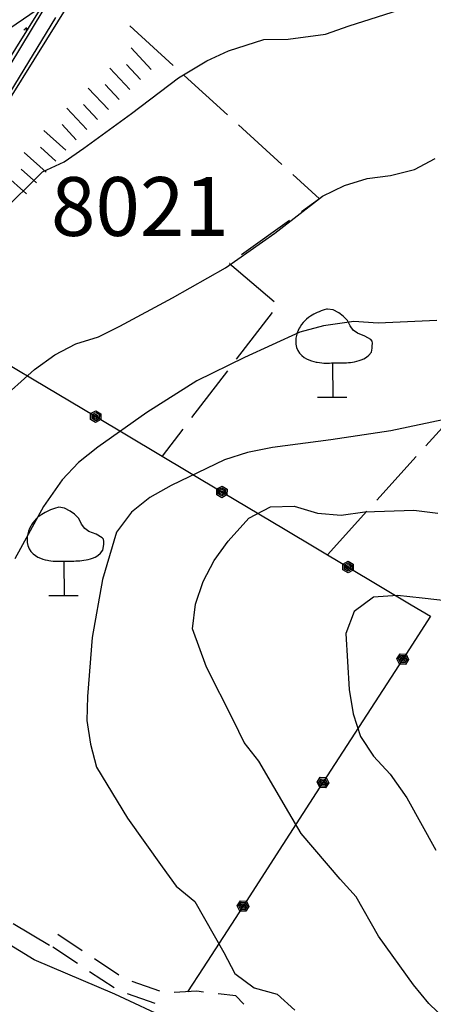
# Model space of a CAD drawing. Units: millimetres. Extents: x 2511043 to 2530982, y 4111415 to 4135566.
# Drawn here: x 2513772 to 2513913, y 4115489 to 4115824 of the extents above; entities that cross this region are included whole.
import ezdxf

# ---------------------------------------------------------------- set-up
doc = ezdxf.new("R2010")
doc.units = ezdxf.units.MM
doc.header["$LTSCALE"] = 20
doc.header["$MEASUREMENT"] = 0
doc.layers.get('0').update_dxf_attribs({"linetype": 'CONTINUOUS'})
for name, color, linetype in [('A001', 8, 'CONTINUOUS'), ('A006', 8, 'CONTINUOUS'), ('C002', 8, 'CONTINUOUS'), ('E002', 8, 'CONTINUOUS'), ('F001', 8, 'CONTINUOUS'), ('G001', 8, 'CONTINUOUS'), ('G017', 8, 'CONTINUOUS'), ('H001', 8, 'CONTINUOUS'), ('H002', 8, 'CONTINUOUS'), ('L015', 8, 'CONTINUOUS'), ('STRADE', 7, 'CONTINUOUS'), ('TRATTEGGIO', 4, 'CONTINUOUS'), ('ZONE', 7, 'CONTINUOUS')]:
    doc.layers.add(name, color=color, linetype=linetype)
doc.styles.add('Style00', font='romans.shx', dxfattribs={"height": 0.2})

# ---------------------------------------------------------------- blocks, each defined once
blk = doc.blocks.new('*X120')
at = {"color": 0}
for p, q in [((2513773.09, 4115819.67), (2513772.3, 4115818.88)), ((2513773.09, 4115819.68), (2513773.09, 4115818.68)), ((2513773.09, 4115819.67), (2513773.47, 4115819.29))]:
    blk.add_line(p, q, dxfattribs=at)

msp = doc.modelspace()

# ---------------------------------------------------------------- linework, layer by layer
at = {"layer": 'A001'}
for points in [[(2513368.5, 4115618.1, 335.2), (2513388.5, 4115625.47, 335.22), (2513414.06, 4115638.19, 335.17), (2513452.97, 4115661.06, 335.36), (2513528.84, 4115705.9, 334.2), (2513609.94, 4115756.96, 334.76), (2513652, 4115781.48, 333.46), (2513702.41, 4115810.86, 331.91), (2513762.56, 4115846.66, 329.71), (2513782.31, 4115858.96, 329.4), (2513786.41, 4115859.18, 329.47), (2513789.25, 4115857, 329.76), (2513790.53, 4115853.37, 329.79), (2513790.62, 4115849.34, 330.21), (2513789.44, 4115846.19, 330.4), (2513780.28, 4115826.91, 332.23), (2513764.94, 4115801.75, 334.65), (2513751.22, 4115780.73, 336.72), (2513740.15, 4115765.22, 337.52)], [(2513487.62, 4115403.56, 367.75), (2513524.84, 4115425.15, 364.88), (2513554.16, 4115443.83, 362.98), (2513585.41, 4115465.45, 360.72), (2513608.75, 4115486.09, 359.44), (2513628.81, 4115504.13, 358.31), (2513639.03, 4115516.48, 357.11), (2513652.81, 4115540.93, 355.08), (2513654.56, 4115544.8, 354.77), (2513672.97, 4115585.31, 351.49), (2513692.97, 4115629.15, 348.46), (2513715.44, 4115677.81, 344.02), (2513728.56, 4115710.76, 341.34), (2513736.59, 4115735.94, 339.37), (2513741.91, 4115751.7, 338.23), (2513746.25, 4115762.39, 337.52), (2513755.47, 4115778.09, 336.72), (2513769.16, 4115799.08, 334.65), (2513784.69, 4115824.52, 332.23)]]:
    msp.add_polyline3d(points, dxfattribs=at)
at = {"layer": 'A006'}
for points in [[(2513793.64, 4115507.24, 365.48), (2513785.31, 4115512.77, 364.14)], [(2513792.03, 4115502.91, 365.59), (2513783.69, 4115508.44, 364.28)], [(2513806.13, 4115498.94, 367.49), (2513797.81, 4115504.47, 366.15)], [(2513804.53, 4115494.61, 367.56), (2513796.19, 4115500.14, 366.25)], [(2513820.06, 4115493.52, 368.98), (2513810.61, 4115496.8, 368.05)], [(2513818.5, 4115489.3, 368.92), (2513809.06, 4115492.58, 368.07)], [(2513834.92, 4115493.23, 370.63), (2513832.66, 4115493.49, 370.46), (2513824.94, 4115493.05, 369.53)], [(2513848.65, 4115489.15, 371.75), (2513845.94, 4115491.97, 371.46), (2513839.88, 4115492.66, 371)]]:
    msp.add_polyline3d(points, dxfattribs=at)
at = {"layer": 'C002'}
msp.add_polyline3d([(2513846.25, 4115483.24, 372.03), (2513823.75, 4115483.73, 370.53), (2513804.75, 4115492.52, 368.66), (2513777.28, 4115504.18, 366.72), (2513758.75, 4115515.53, 365.32), (2513731.03, 4115519.81, 362.48), (2513714, 4115520.02, 361.71), (2513699.59, 4115533.26, 358.06), (2513694.53, 4115556.56, 355.48), (2513689.72, 4115574.15, 353.49), (2513680.03, 4115583.86, 352.28)], dxfattribs=at)
at = {"layer": 'E002'}
for points in [[(2513755.3, 4115714.45, 346.17), (2513776.78, 4115701.66, 352.29)], [(2513776.78, 4115701.66, 352.29), (2513798.25, 4115688.86, 358.41)], [(2513798.28, 4115690.86, 358.41), (2513799.99, 4115689.84, 358.41), (2513799.97, 4115687.85, 358.41), (2513798.23, 4115686.88, 358.41), (2513796.48, 4115687.9, 358.41), (2513796.49, 4115689.93, 358.41), (2513798.28, 4115690.86, 358.41)], [(2513798.27, 4115690.29, 358.41), (2513799.49, 4115689.56, 358.41), (2513799.47, 4115688.15, 358.41), (2513798.24, 4115687.46, 358.41), (2513796.99, 4115688.2, 358.41), (2513797, 4115689.62, 358.41), (2513798.27, 4115690.29, 358.41)], [(2513798.25, 4115689.74, 358.41), (2513799.01, 4115689.29, 358.41), (2513798.99, 4115688.44, 358.41), (2513798.24, 4115688.01, 358.41), (2513797.47, 4115688.47, 358.41), (2513797.47, 4115689.33, 358.41), (2513798.25, 4115689.74, 358.41)], [(2513798.25, 4115689.22, 358.41), (2513798.55, 4115689.04, 358.41), (2513798.54, 4115688.7, 358.41), (2513798.25, 4115688.54, 358.41), (2513797.93, 4115688.73, 358.41), (2513797.93, 4115689.06, 358.41), (2513798.25, 4115689.22, 358.41)], [(2513798.25, 4115688.86, 358.41), (2513819.73, 4115676.07, 364.53)], [(2513819.73, 4115676.07, 364.53), (2513841.21, 4115663.27, 370.65)], [(2513841.24, 4115665.27, 370.65), (2513842.95, 4115664.25, 370.65), (2513842.93, 4115662.26, 370.65), (2513841.18, 4115661.29, 370.65), (2513839.44, 4115662.31, 370.65), (2513839.45, 4115664.34, 370.65), (2513841.24, 4115665.27, 370.65)], [(2513841.22, 4115664.7, 370.65), (2513842.44, 4115663.97, 370.65), (2513842.43, 4115662.56, 370.65), (2513841.19, 4115661.88, 370.65), (2513839.94, 4115662.61, 370.65), (2513839.95, 4115664.04, 370.65), (2513841.22, 4115664.7, 370.65)], [(2513841.21, 4115664.15, 370.65), (2513841.96, 4115663.7, 370.65), (2513841.95, 4115662.85, 370.65), (2513841.19, 4115662.42, 370.65), (2513840.43, 4115662.88, 370.65), (2513840.43, 4115663.74, 370.65), (2513841.21, 4115664.15, 370.65)], [(2513841.2, 4115663.63, 370.65), (2513841.5, 4115663.45, 370.65), (2513841.5, 4115663.11, 370.65), (2513841.21, 4115662.95, 370.65), (2513840.89, 4115663.14, 370.65), (2513840.88, 4115663.47, 370.65), (2513841.2, 4115663.63, 370.65)], [(2513841.21, 4115663.27, 370.65), (2513862.69, 4115650.48, 376.77)], [(2513862.69, 4115650.48, 376.77), (2513884.17, 4115637.69, 382.89)], [(2513884.19, 4115639.68, 382.89), (2513885.9, 4115638.66, 382.89), (2513885.88, 4115636.67, 382.89), (2513884.14, 4115635.7, 382.89), (2513882.4, 4115636.73, 382.89), (2513882.4, 4115638.75, 382.89), (2513884.19, 4115639.68, 382.89)], [(2513884.18, 4115639.11, 382.89), (2513885.4, 4115638.38, 382.89), (2513885.38, 4115636.97, 382.89), (2513884.15, 4115636.29, 382.89), (2513882.9, 4115637.02, 382.89), (2513882.91, 4115638.44, 382.89), (2513884.18, 4115639.11, 382.89)], [(2513884.16, 4115638.56, 382.89), (2513884.92, 4115638.11, 382.89), (2513884.9, 4115637.26, 382.89), (2513884.15, 4115636.83, 382.89), (2513883.38, 4115637.29, 382.89), (2513883.38, 4115638.15, 382.89), (2513884.16, 4115638.56, 382.89)], [(2513884.16, 4115638.04, 382.89), (2513884.46, 4115637.86, 382.89), (2513884.46, 4115637.52, 382.89), (2513884.16, 4115637.36, 382.89), (2513883.84, 4115637.55, 382.89), (2513883.84, 4115637.88, 382.89), (2513884.16, 4115638.04, 382.89)], [(2513884.17, 4115637.69, 382.89), (2513905.65, 4115624.89, 389.01)], [(2513905.65, 4115624.89, 389.01), (2513912.19, 4115620.99, 390.88), (2513902.74, 4115606.4, 388.5)], [(2513904.74, 4115606.3, 388.5), (2513903.65, 4115604.63, 388.5), (2513901.67, 4115604.72, 388.5), (2513900.76, 4115606.5, 388.5), (2513901.85, 4115608.2, 388.5), (2513903.87, 4115608.12, 388.5), (2513904.74, 4115606.3, 388.5)], [(2513902.74, 4115606.4, 388.5), (2513889.15, 4115585.41, 385.08)], [(2513904.16, 4115606.33, 388.5), (2513903.39, 4115605.14, 388.5), (2513901.98, 4115605.21, 388.5), (2513901.34, 4115606.47, 388.5), (2513902.12, 4115607.69, 388.5), (2513903.55, 4115607.63, 388.5), (2513904.16, 4115606.33, 388.5)], [(2513903.61, 4115606.37, 388.5), (2513903.14, 4115605.63, 388.5), (2513902.29, 4115605.68, 388.5), (2513901.89, 4115606.45, 388.5), (2513902.38, 4115607.2, 388.5), (2513903.23, 4115607.16, 388.5), (2513903.61, 4115606.37, 388.5)], [(2513903.1, 4115606.4, 388.5), (2513902.9, 4115606.1, 388.5), (2513902.57, 4115606.12, 388.5), (2513902.42, 4115606.42, 388.5), (2513902.62, 4115606.73, 388.5), (2513902.95, 4115606.72, 388.5), (2513903.1, 4115606.4, 388.5)], [(2513889.15, 4115585.41, 385.08), (2513875.57, 4115564.43, 381.66)], [(2513875.57, 4115564.43, 381.66), (2513861.98, 4115543.44, 378.24)], [(2513877.56, 4115564.33, 381.66), (2513876.48, 4115562.65, 381.66), (2513874.5, 4115562.75, 381.66), (2513873.59, 4115564.53, 381.66), (2513874.68, 4115566.23, 381.66), (2513876.7, 4115566.15, 381.66), (2513877.56, 4115564.33, 381.66)], [(2513876.99, 4115564.36, 381.66), (2513876.22, 4115563.17, 381.66), (2513874.81, 4115563.24, 381.66), (2513874.17, 4115564.5, 381.66), (2513874.95, 4115565.72, 381.66), (2513876.38, 4115565.65, 381.66), (2513876.99, 4115564.36, 381.66)], [(2513876.44, 4115564.4, 381.66), (2513875.96, 4115563.66, 381.66), (2513875.12, 4115563.71, 381.66), (2513874.72, 4115564.48, 381.66), (2513875.2, 4115565.22, 381.66), (2513876.06, 4115565.19, 381.66), (2513876.44, 4115564.4, 381.66)], [(2513875.92, 4115564.42, 381.66), (2513875.73, 4115564.13, 381.66), (2513875.4, 4115564.14, 381.66), (2513875.25, 4115564.44, 381.66), (2513875.45, 4115564.75, 381.66), (2513875.77, 4115564.75, 381.66), (2513875.92, 4115564.42, 381.66)], [(2513861.98, 4115543.44, 378.24), (2513848.4, 4115522.45, 374.83)], [(2513850.39, 4115522.35, 374.83), (2513849.31, 4115520.68, 374.83), (2513847.32, 4115520.78, 374.83), (2513846.42, 4115522.56, 374.83), (2513847.5, 4115524.26, 374.83), (2513849.52, 4115524.18, 374.83), (2513850.39, 4115522.35, 374.83)], [(2513848.4, 4115522.45, 374.83), (2513834.81, 4115501.47, 371.41)], [(2513849.82, 4115522.39, 374.83), (2513849.05, 4115521.2, 374.83), (2513847.64, 4115521.27, 374.83), (2513847, 4115522.52, 374.83), (2513847.78, 4115523.75, 374.83), (2513849.2, 4115523.68, 374.83), (2513849.82, 4115522.39, 374.83)], [(2513849.27, 4115522.42, 374.83), (2513848.79, 4115521.69, 374.83), (2513847.94, 4115521.73, 374.83), (2513847.55, 4115522.5, 374.83), (2513848.03, 4115523.25, 374.83), (2513848.89, 4115523.22, 374.83), (2513849.27, 4115522.42, 374.83)], [(2513848.75, 4115522.45, 374.83), (2513848.56, 4115522.16, 374.83), (2513848.23, 4115522.17, 374.83), (2513848.08, 4115522.47, 374.83), (2513848.28, 4115522.78, 374.83), (2513848.6, 4115522.77, 374.83), (2513848.75, 4115522.45, 374.83)], [(2513770.17, 4115516.53, 362.86), (2513782.56, 4115509.19, 362.86)], [(2513834.81, 4115501.47, 371.41), (2513829.53, 4115493.31, 370.08)]]:
    msp.add_polyline3d(points, dxfattribs=at)
at = {"layer": 'F001'}
for points in [[(2513817.17, 4115806.89, 341.18), (2513810.34, 4115814.19, 341.18)], [(2513809.87, 4115800.06, 341.22), (2513803.03, 4115807.36, 341.22)], [(2513813.52, 4115803.47, 341.2), (2513808.73, 4115808.58, 341.2)], [(2513802.56, 4115793.22, 341.27), (2513795.73, 4115800.53, 341.27)], [(2513806.21, 4115796.64, 341.24), (2513801.43, 4115801.75, 341.24)], [(2513795.24, 4115786.42, 341.3), (2513788.43, 4115793.74, 341.3)], [(2513798.9, 4115789.82, 341.28), (2513794.14, 4115794.95, 341.28)], [(2513788.05, 4115779.48, 341.35), (2513780.59, 4115786.14, 341.35)], [(2513791.58, 4115783.01, 341.32), (2513786.81, 4115788.14, 341.32)], [(2513781.38, 4115772.02, 341.43), (2513773.93, 4115778.69, 341.43)], [(2513784.71, 4115775.75, 341.39), (2513779.5, 4115780.42, 341.39)], [(2513778.05, 4115768.29, 341.47), (2513772.83, 4115772.96, 341.47)], [(2513774.72, 4115764.57, 341.51), (2513767.26, 4115771.23, 341.51)]]:
    msp.add_polyline3d(points, dxfattribs=at)
at = {"layer": 'G001'}
for points in [[(2513809.82, 4115821.69, 335.13), (2513824.61, 4115808.23, 338.49)], [(2513828.31, 4115804.87, 339.33), (2513843.1, 4115791.41, 342.69)], [(2513846.8, 4115788.04, 343.53), (2513861.59, 4115774.58, 346.89)], [(2513865.29, 4115771.21, 347.73), (2513874.44, 4115762.89, 349.81), (2513868.24, 4115758.44, 350.34)], [(2513864.17, 4115755.53, 350.7), (2513847.92, 4115743.87, 352.1)], [(2513843.86, 4115740.96, 352.45), (2513843.81, 4115740.92, 352.46), (2513859, 4115728, 357.46)], [(2513858.27, 4115724.27, 358.35), (2513846.1, 4115708.4, 361.11)], [(2513843.06, 4115704.43, 361.79), (2513830.9, 4115688.55, 364.55)], [(2513910.67, 4115678.96, 376.03), (2513924.08, 4115693.8, 372.72)], [(2513827.86, 4115684.58, 365.24), (2513820.83, 4115675.41, 366.84)], [(2513893.9, 4115660.42, 380.17), (2513907.31, 4115675.25, 376.86)], [(2513877.14, 4115641.87, 384.31), (2513890.55, 4115656.71, 381)]]:
    msp.add_polyline3d(points, dxfattribs=at)
at = {"layer": 'G017'}
for points in [[(2513892.15, 4115710.82, 327.32), (2513892.32, 4115712.1, 327.32), (2513892.4, 4115712.87, 327.32), (2513892.41, 4115713.83, 327.32), (2513892.32, 4115714.54, 327.32), (2513891.85, 4115715.08, 327.32), (2513889.8, 4115716.26, 327.32), (2513887.34, 4115717.22, 327.32), (2513885.93, 4115718.22, 327.32), (2513884.88, 4115719.68, 327.32), (2513883.97, 4115721.59, 327.32), (2513882.52, 4115723.04, 327.32), (2513880.97, 4115724.14, 327.32), (2513879.06, 4115725.18, 327.32), (2513877.1, 4115725.43, 327.32), (2513876.78, 4115725.36, 327.32), (2513876.02, 4115725.14, 327.32), (2513875.35, 4115724.91, 327.32), (2513874.97, 4115724.77, 327.32), (2513874.33, 4115724.53, 327.32), (2513873.66, 4115724.25, 327.32), (2513873.16, 4115724, 327.32), (2513872.53, 4115723.67, 327.32), (2513871.95, 4115723.34, 327.32), (2513871.35, 4115722.98, 327.32), (2513870.7, 4115722.56, 327.32), (2513870.04, 4115722.04, 327.32), (2513869.41, 4115721.47, 327.32), (2513868.82, 4115720.84, 327.32), (2513868.28, 4115720.15, 327.32), (2513867.81, 4115719.43, 327.32), (2513867.55, 4115718.97, 327.32), (2513867.16, 4115718.18, 327.32), (2513866.83, 4115717.32, 327.32), (2513866.57, 4115716.42, 327.32), (2513866.4, 4115715.48, 327.32), (2513866.32, 4115714.49, 327.32), (2513866.38, 4115713.46, 327.32), (2513866.6, 4115712.4, 327.32), (2513867.03, 4115711.34, 327.32), (2513867.65, 4115710.41, 327.32), (2513868.39, 4115709.63, 327.32), (2513869.19, 4115709.01, 327.32), (2513870.01, 4115708.52, 327.32), (2513870.84, 4115708.13, 327.32), (2513871.66, 4115707.82, 327.32), (2513872.48, 4115707.58, 327.32), (2513873.26, 4115707.4, 327.32), (2513873.68, 4115707.32, 327.32), (2513874.43, 4115707.21, 327.32), (2513875.17, 4115707.13, 327.32), (2513875.88, 4115707.09, 327.32), (2513876.57, 4115707.07, 327.32), (2513877.23, 4115707.07, 327.32), (2513877.87, 4115707.08, 327.32), (2513878.48, 4115707.1, 327.32), (2513879.07, 4115707.12, 327.32), (2513879.65, 4115707.13, 327.32), (2513879.84, 4115707.14, 327.32), (2513880.42, 4115707.14, 327.32), (2513881.02, 4115707.15, 327.32), (2513881.63, 4115707.15, 327.32), (2513882.27, 4115707.16, 327.32), (2513882.91, 4115707.18, 327.32), (2513883.58, 4115707.2, 327.32), (2513884.26, 4115707.25, 327.32), (2513884.96, 4115707.31, 327.32), (2513885.67, 4115707.41, 327.32), (2513886.39, 4115707.53, 327.32), (2513887.13, 4115707.69, 327.32), (2513887.87, 4115707.9, 327.32), (2513888.63, 4115708.16, 327.32), (2513889.48, 4115708.51, 327.32), (2513890.41, 4115709.05, 327.32), (2513891.27, 4115709.78, 327.32), (2513892.15, 4115710.82, 327.32)], [(2513879.02, 4115695.37, 327.32), (2513878.99, 4115707.05, 327.32)], [(2513883.72, 4115695.37, 327.32), (2513873.72, 4115695.37, 327.32)], [(2513800.71, 4115643.43, 363.5), (2513800.88, 4115644.71, 363.5), (2513800.96, 4115645.48, 363.5), (2513800.97, 4115646.44, 363.5), (2513800.88, 4115647.15, 363.5), (2513800.41, 4115647.69, 363.5), (2513798.36, 4115648.87, 363.5), (2513795.9, 4115649.83, 363.5), (2513794.49, 4115650.83, 363.5), (2513793.44, 4115652.29, 363.5), (2513792.53, 4115654.2, 363.5), (2513791.08, 4115655.65, 363.5), (2513789.53, 4115656.75, 363.5), (2513787.62, 4115657.79, 363.5), (2513785.66, 4115658.04, 363.5), (2513785.34, 4115657.97, 363.5), (2513784.58, 4115657.75, 363.5), (2513783.91, 4115657.52, 363.5), (2513783.53, 4115657.38, 363.5), (2513782.89, 4115657.14, 363.5), (2513782.22, 4115656.86, 363.5), (2513781.72, 4115656.61, 363.5), (2513781.09, 4115656.28, 363.5), (2513780.51, 4115655.95, 363.5), (2513779.91, 4115655.59, 363.5), (2513779.26, 4115655.17, 363.5), (2513778.6, 4115654.65, 363.5), (2513777.97, 4115654.08, 363.5), (2513777.38, 4115653.45, 363.5), (2513776.84, 4115652.76, 363.5), (2513776.37, 4115652.04, 363.5), (2513776.11, 4115651.58, 363.5), (2513775.72, 4115650.79, 363.5), (2513775.39, 4115649.93, 363.5), (2513775.13, 4115649.03, 363.5), (2513774.96, 4115648.09, 363.5), (2513774.88, 4115647.1, 363.5), (2513774.94, 4115646.07, 363.5), (2513775.16, 4115645.01, 363.5), (2513775.59, 4115643.95, 363.5), (2513776.21, 4115643.02, 363.5), (2513776.95, 4115642.24, 363.5), (2513777.75, 4115641.62, 363.5), (2513778.57, 4115641.13, 363.5), (2513779.4, 4115640.74, 363.5), (2513780.22, 4115640.43, 363.5), (2513781.04, 4115640.19, 363.5), (2513781.82, 4115640.01, 363.5), (2513782.24, 4115639.93, 363.5), (2513782.99, 4115639.82, 363.5), (2513783.73, 4115639.74, 363.5), (2513784.44, 4115639.7, 363.5), (2513785.13, 4115639.68, 363.5), (2513785.79, 4115639.68, 363.5), (2513786.43, 4115639.69, 363.5), (2513787.04, 4115639.71, 363.5), (2513787.63, 4115639.73, 363.5), (2513788.21, 4115639.74, 363.5), (2513788.4, 4115639.75, 363.5), (2513788.98, 4115639.75, 363.5), (2513789.58, 4115639.76, 363.5), (2513790.19, 4115639.76, 363.5), (2513790.83, 4115639.77, 363.5), (2513791.47, 4115639.79, 363.5), (2513792.14, 4115639.81, 363.5), (2513792.82, 4115639.86, 363.5), (2513793.52, 4115639.92, 363.5), (2513794.23, 4115640.02, 363.5), (2513794.95, 4115640.14, 363.5), (2513795.69, 4115640.3, 363.5), (2513796.43, 4115640.51, 363.5), (2513797.19, 4115640.77, 363.5), (2513798.04, 4115641.12, 363.5), (2513798.97, 4115641.66, 363.5), (2513799.83, 4115642.39, 363.5), (2513800.71, 4115643.43, 363.5)], [(2513787.58, 4115627.98, 363.5), (2513787.55, 4115639.66, 363.5)], [(2513792.28, 4115627.98, 363.5), (2513782.28, 4115627.98, 363.5)]]:
    msp.add_polyline3d(points, dxfattribs=at)
at = {"layer": 'H001'}
msp.add_polyline3d([(2513764.88, 4115693.83, 350), (2513777.38, 4115704.87, 350), (2513784.31, 4115709.82, 350), (2513791.44, 4115713.63, 350), (2513799.25, 4115716.02, 350), (2513806.44, 4115719.64, 350), (2513824.44, 4115729.24, 350), (2513842.44, 4115739.45, 350), (2513859.25, 4115751.25, 350), (2513875.47, 4115763.84, 350), (2513882.91, 4115767.47, 350), (2513890.69, 4115769.77, 350), (2513898.62, 4115770.83, 350), (2513906.72, 4115772.87, 350), (2513913.75, 4115776.67, 350)], dxfattribs=at)
at = {"layer": 'H002'}
for points in [[(2513747.65, 4115807.28, 330), (2513752.97, 4115811.07, 330), (2513761.75, 4115816.05, 330), (2513778.31, 4115827.31, 330), (2513783.03, 4115833.83, 330), (2513789, 4115840.46, 330), (2513797.09, 4115840.73, 330), (2513804.12, 4115845.24, 330), (2513811.81, 4115847.8, 330), (2513830.31, 4115855.45, 330), (2513837.03, 4115860.05, 330), (2513839.48, 4115862.29, 330)], [(2513765.69, 4115757.79, 340), (2513780.09, 4115772.05, 340), (2513787.47, 4115775.5, 340), (2513794.16, 4115780.09, 340), (2513810.38, 4115791.97, 340), (2513826.38, 4115804.03, 340), (2513836.03, 4115809.81, 340), (2513843.47, 4115813.17, 340), (2513855.47, 4115817.02, 340), (2513863.81, 4115817.2, 340), (2513876.47, 4115818.84, 340), (2513884.53, 4115821.68, 340), (2513903.81, 4115827.83, 340)], [(2513914.38, 4115721.51, 360), (2513894.41, 4115720.68, 360), (2513886.09, 4115721.21, 360), (2513875.81, 4115719.68, 360), (2513867.75, 4115717.55, 360), (2513848.88, 4115708.92, 360), (2513832.72, 4115701.03, 360), (2513815.62, 4115690.3, 360), (2513799, 4115678.5, 360), (2513792.41, 4115673.29, 360), (2513786.81, 4115667.37, 360), (2513780.53, 4115658.35, 360), (2513770.75, 4115640.51, 360)], [(2513918.59, 4115688.19, 370), (2513898.75, 4115684.08, 370), (2513878.25, 4115681.02, 370), (2513858.41, 4115678.32, 370), (2513849.91, 4115676.72, 370), (2513842.03, 4115674.15, 370), (2513823.88, 4115665.44, 370), (2513816.72, 4115661.37, 370), (2513810.41, 4115656.34, 370), (2513805.31, 4115649.55, 370), (2513800.56, 4115633.53, 370), (2513797.03, 4115613.81, 370), (2513795.47, 4115593.75, 370), (2513795.28, 4115585.59, 370), (2513796.44, 4115577.53, 370), (2513798.47, 4115569.66, 370), (2513809.12, 4115552.4, 370), (2513820.84, 4115535.85, 370), (2513825.69, 4115529.26, 370), (2513831.97, 4115524, 370), (2513841.91, 4115506.64, 370), (2513845.59, 4115499.5, 370), (2513852.16, 4115494.69, 370), (2513859.97, 4115492.47, 370), (2513866.03, 4115487.04, 370)], [(2513917.56, 4115483.62, 380), (2513911.62, 4115489.32, 380), (2513906.38, 4115495.73, 380), (2513894.47, 4115512.19, 380), (2513886.88, 4115525.58, 380), (2513881.41, 4115531.56, 380), (2513868.19, 4115547.11, 380), (2513863.97, 4115554.33, 380), (2513853.72, 4115571.78, 380), (2513848.81, 4115578.11, 380), (2513845.16, 4115585.52, 380), (2513836, 4115603.69, 380), (2513831.16, 4115616.76, 380), (2513832.25, 4115625.11, 380), (2513834.81, 4115632.76, 380), (2513838.62, 4115639.9, 380), (2513843.38, 4115646.51, 380), (2513850.38, 4115654.39, 380), (2513857.75, 4115658.19, 380), (2513865.84, 4115658.46, 380), (2513873.69, 4115656.06, 380), (2513881.84, 4115655.35, 380), (2513889.88, 4115656.5, 380), (2513906.56, 4115657.04, 380), (2513914.72, 4115656.06, 380)], [(2513929.38, 4115624.89, 390), (2513909.38, 4115627.17, 390), (2513901, 4115628.02, 390), (2513892.75, 4115627.47, 390), (2513886.25, 4115622.64, 390), (2513883.38, 4115615.13, 390), (2513884.47, 4115596.09, 390), (2513885.84, 4115587.85, 390), (2513888.41, 4115580.16, 390), (2513892.81, 4115573.37, 390), (2513898.47, 4115567.29, 390), (2513904.12, 4115559.29, 390), (2513913.97, 4115541.5, 390)]]:
    msp.add_polyline3d(points, dxfattribs=at)
at = {"layer": 'STRADE'}
msp.add_lwpolyline([(2514040.12, 4115941.43, -0.035887), (2513993.08, 4115942.02, 0.079854), (2513962.7, 4115939.7, 0.021246), (2513927.17, 4115929.62, 0.057671), (2513817.42, 4115877.9, 0.18841), (2513800.92, 4115855.48), (2513800.63, 4115854.34), (2513797.09, 4115845.03), (2513789.55, 4115830.02), (2513756.66, 4115777.37, 0.05769), (2513746.24, 4115755.41), (2513723.24, 4115687.78, -0.025106), (2513720.03, 4115679.7), (2513698.47, 4115632.46), (2513683.81, 4115601.09), (2513679.51, 4115591.88), (2513660.59, 4115551.37)], format="xyb", dxfattribs=at)
at = {"layer": 'ZONE', "color": 7}
msp.add_lwpolyline([(2514040.12, 4115941.43, -0.035887), (2513993.08, 4115942.02, 0.079854), (2513962.7, 4115939.7, 0.021246), (2513927.17, 4115929.62, 0.057671), (2513817.42, 4115877.9, 0.18841), (2513800.92, 4115855.48), (2513800.63, 4115854.34), (2513797.09, 4115845.03), (2513789.55, 4115830.02), (2513756.66, 4115777.37, 0.05769), (2513746.24, 4115755.41), (2513723.24, 4115687.78, -0.025106), (2513720.03, 4115679.7), (2513698.47, 4115632.46), (2513683.81, 4115601.09), (2513679.51, 4115591.88), (2513660.59, 4115551.37)], format="xyb", dxfattribs=at)
msp.add_lwpolyline([(2513691.75, 4115635.57), (2513680.33, 4115611.12), (2513547.81, 4115677.73, -0.586593), (2513548.69, 4115701.73, 0.240677), (2513560.88, 4115716.12, 0.306427), (2513559.84, 4115722), (2513560.89, 4115722.41), (2513779.65, 4115856.56, -0.292599), (2513788.19, 4115855.31, -0.159869), (2513788.39, 4115848.28), (2513787.33, 4115844.03), (2513784.69, 4115836.83, -0.051777), (2513783.27, 4115833.94), (2513750.39, 4115781.29, 0.05769), (2513739.24, 4115757.79), (2513716.23, 4115690.16, -0.025106), (2513713.3, 4115682.77)], format="xyb", close=True, dxfattribs=at)

# ---------------------------------------------------------------- block references
at = {"layer": 'TRATTEGGIO', "color": 4}
msp.add_blockref('*X120', (1.54, 1.42), dxfattribs=at)

# ---------------------------------------------------------------- texts
at = {"layer": 'L015', "style": 'Style00'}
msp.add_text('8021', height=20, dxfattribs=at).set_placement((2513783.02, 4115750.3))

doc.saveas('drawing.dxf')
